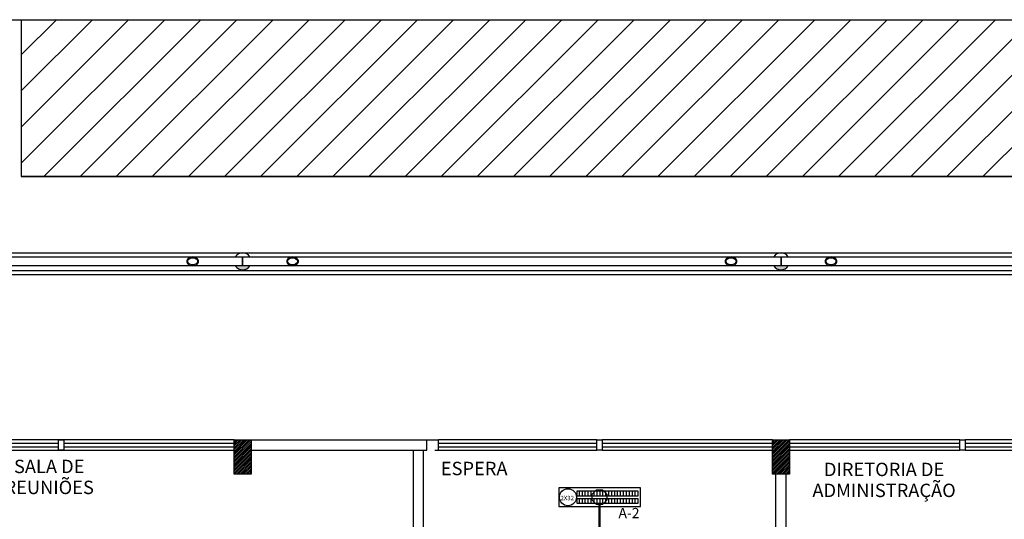
# Model space of a CAD drawing. Units: inches. Extents: x 5487 to 24233, y -16115 to 19248.
# Drawn here: x 17548 to 17562, y 19221 to 19228 of the extents above; entities that cross this region are included whole.
import ezdxf

# ---------------------------------------------------------------- set-up
doc = ezdxf.new("R2010")
doc.units = ezdxf.units.IN
doc.header["$MEASUREMENT"] = 0
doc.linetypes.add('CONTINUO', pattern=[0])
for name, color, linetype in [('G5-CX OCTOGONAL', 10, 'Continuous'), ('G5-ILUMINAÇÃO', 104, 'Continuous'), ('G5-PLANTA', 8, 'Continuous'), ('G5-TEXTO', 7, 'Continuous'), ('G5-TUB APAR AL', 140, 'Continuous')]:
    doc.layers.add(name, color=color, linetype=linetype)
doc.styles.add('G5-GERAL', font='arial.ttf')
doc.styles.add('ROMANS', font='romans.shx', dxfattribs={"height": 0.12})
pattern_1 = [(45, (17609.181319, 19258.546234), (-0.013258252, 0.013258252), [])]

# ---------------------------------------------------------------- blocks, each defined once
blk = doc.blocks.new('lummi')
at = {"layer": 'G5-ILUMINAÇÃO'}
h = blk.add_hatch(dxfattribs=at)
h.set_pattern_fill('ANSI31', color=9, scale=0.380952, angle=45, style=0)
h.set_pattern_definition([(90, (-366.002987, 319.7255), (-0.0431592578, -8e-15), [])])
h.paths.add_polyline_path([(0.272, 0.153), (0.272, 0.231), (1.161, 0.231), (1.161, 0.153)])
h = blk.add_hatch(dxfattribs=at)
h.set_pattern_fill('ANSI31', color=9, scale=0.380952, angle=45, style=0)
h.set_pattern_definition([(90, (-366.002987, 319.612776), (-0.0431592578, -8e-15), [])])
h.paths.add_polyline_path([(0.272, 0.041), (0.272, 0.118), (1.161, 0.118), (1.161, 0.041)])
for points in [[(1.2, 0.272), (0, 0.272), (0, 0), (1.2, 0)], [(0.272, 0.231), (1.161, 0.231), (1.161, 0.153), (0.272, 0.153)], [(0.272, 0.118), (1.161, 0.118), (1.161, 0.041), (0.272, 0.041)]]:
    blk.add_lwpolyline(points, close=True, dxfattribs=at)
blk.add_circle((0.136, 0.136), 0.125, dxfattribs=at)
at = {"layer": 'G5-ILUMINAÇÃO', "style": 'ROMANS'}
blk.add_attdef('2X32', (0.026, 0.091), '', height=0.0651, dxfattribs=at)

msp = doc.modelspace()

# ---------------------------------------------------------------- hatches: boundary and pattern name
at = {"layer": 'G5-PLANTA'}
h = msp.add_hatch(dxfattribs=at)
h.set_pattern_fill('ANSI31', color=256, scale=3, style=0)
h.set_pattern_definition([(45, (17539.01677, 19205.5493), (-0.265165, 0.265165), [])])
h.paths.add_polyline_path([(17582.905, 19226.129), (17547.596, 19226.129), (17547.596, 19228.433), (17582.905, 19228.433)], flags=0)
h = msp.add_hatch(dxfattribs=at)
h.set_pattern_fill('FP1_1', color=256, scale=0.01, style=0, pattern_type=2)
h.set_pattern_definition([(135, (17688.95426, 19323.0979), (0.2514472, 0.2514472), []), (135, (17688.95426, 19323.4789), (0.2514472, 0.2514472), [])])
edge = h.paths.add_edge_path(flags=0)
edge.add_spline(control_points=[(17550.113, 19224.95), (17550.109, 19224.95), (17550.102, 19224.949), (17550.093, 19224.948), (17550.087, 19224.946), (17550.08, 19224.945), (17550.074, 19224.942), (17550.068, 19224.94), (17550.062, 19224.937), (17550.056, 19224.933), (17550.051, 19224.93), (17550.046, 19224.925), (17550.042, 19224.921), (17550.039, 19224.918), (17550.036, 19224.915), (17550.033, 19224.91), (17550.031, 19224.905), (17550.029, 19224.901), (17550.028, 19224.898), (17550.027, 19224.895), (17550.026, 19224.89), (17550.026, 19224.885), (17550.026, 19224.879), (17550.027, 19224.875), (17550.028, 19224.871), (17550.03, 19224.865), (17550.033, 19224.86), (17550.036, 19224.855), (17550.039, 19224.851), (17550.041, 19224.849), (17550.043, 19224.847), (17550.047, 19224.844), (17550.051, 19224.84), (17550.056, 19224.836), (17550.062, 19224.833), (17550.068, 19224.83), (17550.074, 19224.827), (17550.08, 19224.825), (17550.087, 19224.823), (17550.093, 19224.822), (17550.102, 19224.82), (17550.109, 19224.82), (17550.113, 19224.82)], knot_values=[0, 0, 0, 0, 1.344086, 2.007151, 2.667127, 3.33095, 3.999204, 4.66549, 5.324574, 5.986567, 6.655853, 7.321567, 7.975548, 8.303037, 8.636827, 9.311814, 9.980232, 10.307178, 10.627468, 10.949059, 11.278701, 11.951474, 12.624246, 12.953889, 13.275479, 13.922213, 14.590632, 15.265618, 15.599408, 15.926897, 16.252189, 16.581134, 17.246848, 17.916134, 18.578127, 19.237211, 19.903497, 20.571751, 21.235574, 21.89555, 22.558615, 23.902701, 23.902701, 23.902701, 23.902701], degree=3, periodic=0)
edge.add_spline(control_points=[(17550.113, 19224.82), (17550.118, 19224.82), (17550.124, 19224.82), (17550.133, 19224.822), (17550.14, 19224.823), (17550.146, 19224.825), (17550.152, 19224.827), (17550.158, 19224.83), (17550.164, 19224.833), (17550.17, 19224.836), (17550.176, 19224.84), (17550.181, 19224.844), (17550.185, 19224.848), (17550.187, 19224.851), (17550.19, 19224.855), (17550.193, 19224.86), (17550.196, 19224.865), (17550.197, 19224.869), (17550.198, 19224.872), (17550.199, 19224.875), (17550.2, 19224.879), (17550.2, 19224.885), (17550.2, 19224.89), (17550.199, 19224.895), (17550.198, 19224.899), (17550.196, 19224.904), (17550.193, 19224.91), (17550.19, 19224.915), (17550.187, 19224.918), (17550.185, 19224.921), (17550.183, 19224.923), (17550.18, 19224.926), (17550.176, 19224.93), (17550.17, 19224.933), (17550.164, 19224.937), (17550.158, 19224.94), (17550.152, 19224.942), (17550.146, 19224.945), (17550.14, 19224.946), (17550.133, 19224.948), (17550.124, 19224.949), (17550.118, 19224.95), (17550.113, 19224.95)], knot_values=[0, 0, 0, 0, 1.344086, 2.007151, 2.667127, 3.33095, 3.999204, 4.66549, 5.324574, 5.986567, 6.655853, 7.321567, 7.975548, 8.303037, 8.636827, 9.311814, 9.980232, 10.307178, 10.627468, 10.949059, 11.278701, 11.951474, 12.624246, 12.953889, 13.275479, 13.922213, 14.590632, 15.265618, 15.599408, 15.926897, 16.252189, 16.581134, 17.246848, 17.916134, 18.578127, 19.237211, 19.903497, 20.571751, 21.235574, 21.89555, 22.558615, 23.902701, 23.902701, 23.902701, 23.902701], degree=3, periodic=0)
edge = h.paths.add_edge_path(flags=0)
edge.add_spline(control_points=[(17550.113, 19224.832), (17550.109, 19224.832), (17550.103, 19224.832), (17550.095, 19224.834), (17550.089, 19224.835), (17550.083, 19224.837), (17550.077, 19224.839), (17550.073, 19224.841), (17550.069, 19224.843), (17550.067, 19224.845), (17550.064, 19224.847), (17550.061, 19224.849), (17550.057, 19224.853), (17550.054, 19224.856), (17550.051, 19224.859), (17550.049, 19224.862), (17550.048, 19224.864), (17550.046, 19224.868), (17550.044, 19224.873), (17550.042, 19224.878), (17550.042, 19224.882), (17550.042, 19224.885), (17550.042, 19224.888), (17550.042, 19224.892), (17550.044, 19224.897), (17550.046, 19224.901), (17550.048, 19224.905), (17550.049, 19224.908), (17550.051, 19224.91), (17550.054, 19224.913), (17550.057, 19224.917), (17550.061, 19224.92), (17550.064, 19224.923), (17550.068, 19224.925), (17550.072, 19224.928), (17550.077, 19224.93), (17550.083, 19224.933), (17550.089, 19224.934), (17550.095, 19224.936), (17550.103, 19224.937), (17550.109, 19224.938), (17550.113, 19224.938)], knot_values=[0, 0, 0, 0, 1.239588, 1.848612, 2.45393, 3.064255, 3.680108, 4.293161, 4.596589, 4.897059, 5.198957, 5.505438, 6.123601, 6.73662, 7.037732, 7.333946, 7.633314, 7.941465, 8.568624, 9.187619, 9.487332, 9.778035, 10.068737, 10.368451, 10.987445, 11.614604, 11.922755, 12.222123, 12.518337, 12.819449, 13.432468, 14.050631, 14.357113, 14.65901, 15.262723, 15.875776, 16.491629, 17.101955, 17.707272, 18.316297, 19.555885, 19.555885, 19.555885, 19.555885], degree=3, periodic=0)
edge.add_spline(control_points=[(17550.113, 19224.938), (17550.117, 19224.938), (17550.123, 19224.937), (17550.132, 19224.936), (17550.137, 19224.934), (17550.143, 19224.933), (17550.149, 19224.93), (17550.154, 19224.928), (17550.157, 19224.926), (17550.16, 19224.925), (17550.162, 19224.923), (17550.165, 19224.92), (17550.169, 19224.917), (17550.173, 19224.913), (17550.175, 19224.91), (17550.177, 19224.908), (17550.179, 19224.905), (17550.181, 19224.901), (17550.183, 19224.897), (17550.184, 19224.892), (17550.185, 19224.888), (17550.185, 19224.885), (17550.185, 19224.882), (17550.184, 19224.878), (17550.183, 19224.873), (17550.181, 19224.868), (17550.179, 19224.864), (17550.177, 19224.862), (17550.175, 19224.859), (17550.173, 19224.856), (17550.169, 19224.853), (17550.165, 19224.849), (17550.162, 19224.847), (17550.159, 19224.845), (17550.154, 19224.842), (17550.149, 19224.839), (17550.143, 19224.837), (17550.137, 19224.835), (17550.132, 19224.834), (17550.123, 19224.832), (17550.117, 19224.832), (17550.113, 19224.832)], knot_values=[0, 0, 0, 0, 1.239588, 1.848612, 2.45393, 3.064255, 3.680108, 4.293161, 4.596589, 4.897059, 5.198957, 5.505438, 6.123601, 6.73662, 7.037732, 7.333946, 7.633314, 7.941465, 8.568624, 9.187619, 9.487332, 9.778035, 10.068737, 10.368451, 10.987445, 11.614604, 11.922755, 12.222123, 12.518337, 12.819449, 13.432468, 14.050631, 14.357113, 14.65901, 15.262723, 15.875776, 16.491629, 17.101955, 17.707272, 18.316297, 19.555885, 19.555885, 19.555885, 19.555885], degree=3, periodic=0)
h = msp.add_hatch(dxfattribs=at)
h.set_pattern_fill('FP1_5', color=256, scale=0.01, style=0, pattern_type=2)
h.set_pattern_definition([(7e-15, (17570.863694, 19322.54829), (9e-18, -0.075), [])])
h.paths.add_polyline_path([(17543.065, 19224.691), (17543.065, 19224.751), (17590.256, 19224.751), (17590.256, 19224.691)], flags=0)
h = msp.add_hatch(color=256, dxfattribs=at)
edge = h.paths.add_edge_path(flags=0)
edge.add_spline(control_points=[(17550.846, 19224.76), (17550.841, 19224.76), (17550.831, 19224.761), (17550.815, 19224.764), (17550.803, 19224.769), (17550.793, 19224.773), (17550.786, 19224.777), (17550.779, 19224.781), (17550.771, 19224.787), (17550.761, 19224.795), (17550.75, 19224.807), (17550.744, 19224.815), (17550.741, 19224.82)], knot_values=[0, 0, 0, 0, 1.603068, 3.176444, 4.753064, 5.542462, 6.325758, 7.108297, 7.895554, 9.464062, 11.023899, 12.607724, 12.607724, 12.607724, 12.607724], degree=3, periodic=0)
edge.add_line((17550.741, 19224.82), (17550.846, 19224.82))
edge.add_line((17550.846, 19224.82), (17550.952, 19224.82))
edge.add_spline(control_points=[(17550.952, 19224.82), (17550.949, 19224.815), (17550.943, 19224.807), (17550.932, 19224.795), (17550.922, 19224.787), (17550.913, 19224.781), (17550.907, 19224.777), (17550.9, 19224.773), (17550.89, 19224.769), (17550.878, 19224.764), (17550.862, 19224.761), (17550.852, 19224.76), (17550.846, 19224.76)], knot_values=[0, 0, 0, 0, 1.583825, 3.143663, 4.712171, 5.499427, 6.281967, 7.065262, 7.85466, 9.43128, 11.004656, 12.607724, 12.607724, 12.607724, 12.607724], degree=3, periodic=0)
h = msp.add_hatch(color=256, dxfattribs=at)
edge = h.paths.add_edge_path(flags=0)
edge.add_spline(control_points=[(17558.753, 19224.76), (17558.748, 19224.76), (17558.737, 19224.761), (17558.722, 19224.764), (17558.709, 19224.769), (17558.7, 19224.773), (17558.693, 19224.777), (17558.686, 19224.781), (17558.678, 19224.787), (17558.668, 19224.795), (17558.657, 19224.807), (17558.651, 19224.815), (17558.648, 19224.82)], knot_values=[0, 0, 0, 0, 1.603068, 3.176444, 4.753064, 5.542462, 6.325758, 7.108297, 7.895554, 9.464062, 11.023899, 12.607724, 12.607724, 12.607724, 12.607724], degree=3, periodic=0)
edge.add_line((17558.648, 19224.82), (17558.753, 19224.82))
edge.add_line((17558.753, 19224.82), (17558.859, 19224.82))
edge.add_spline(control_points=[(17558.859, 19224.82), (17558.856, 19224.815), (17558.85, 19224.807), (17558.839, 19224.795), (17558.829, 19224.787), (17558.82, 19224.781), (17558.814, 19224.777), (17558.807, 19224.773), (17558.797, 19224.769), (17558.785, 19224.764), (17558.769, 19224.761), (17558.759, 19224.76), (17558.753, 19224.76)], knot_values=[0, 0, 0, 0, 1.583825, 3.143663, 4.712171, 5.499427, 6.281967, 7.065262, 7.85466, 9.43128, 11.004656, 12.607724, 12.607724, 12.607724, 12.607724], degree=3, periodic=0)
h = msp.add_hatch(dxfattribs=at)
h.set_pattern_fill('ANSI31', color=256, scale=0.15, style=0)
h.set_pattern_definition(pattern_1)
h.paths.add_polyline_path([(17550.971, 19222.263), (17550.721, 19222.263), (17550.721, 19221.763), (17550.971, 19221.763)])
h = msp.add_hatch(dxfattribs=at)
h.set_pattern_fill('ANSI31', color=256, scale=0.15, style=0)
h.set_pattern_definition(pattern_1)
h.paths.add_polyline_path([(17558.878, 19222.263), (17558.628, 19222.263), (17558.628, 19221.763), (17558.878, 19221.763)])

# ---------------------------------------------------------------- linework, layer by layer
at = {"layer": 'G5-CX OCTOGONAL'}
msp.add_lwpolyline([(17556.194, 19221.466), (17556.194, 19221.378), (17556.132, 19221.315), (17556.044, 19221.315), (17555.981, 19221.378), (17555.981, 19221.466), (17556.044, 19221.528), (17556.132, 19221.528)], close=True, dxfattribs=at)
at = {"layer": 'G5-PLANTA'}
for p, q in [((17547.596, 19228.433), (17547.596, 19226.129)), ((17547.596, 19228.433), (17547.596, 19226.129)), ((17547.596, 19226.129), (17582.905, 19226.129)), ((17582.905, 19226.129), (17547.596, 19226.129)), ((17540.108, 19225.01), (17591.031, 19225.01)), ((17543.673, 19224.95), (17550.113, 19224.95)), ((17550.113, 19224.95), (17550.846, 19224.95)), ((17550.846, 19224.95), (17551.58, 19224.95)), ((17551.58, 19224.95), (17558.02, 19224.95)), ((17558.02, 19224.95), (17558.753, 19224.95)), ((17558.753, 19224.95), (17559.487, 19224.95)), ((17559.487, 19224.95), (17565.927, 19224.95)), ((17543.065, 19224.751), (17590.256, 19224.751)), ((17550.113, 19224.82), (17543.673, 19224.82)), ((17550.846, 19224.82), (17550.113, 19224.82)), ((17551.58, 19224.82), (17550.846, 19224.82)), ((17558.02, 19224.82), (17551.58, 19224.82)), ((17558.753, 19224.82), (17558.02, 19224.82)), ((17559.487, 19224.82), (17558.753, 19224.82)), ((17565.927, 19224.82), (17559.487, 19224.82)), ((17543.065, 19224.691), (17590.256, 19224.691)), ((17550.721, 19222.263), (17545.643, 19222.263)), ((17548.143, 19222.263), (17545.643, 19222.263)), ((17548.143, 19222.263), (17548.221, 19222.263)), ((17548.143, 19222.113), (17548.143, 19222.263)), ((17548.221, 19222.263), (17548.221, 19222.113)), ((17550.721, 19222.263), (17548.221, 19222.263)), ((17550.971, 19222.263), (17553.55, 19222.263)), ((17553.471, 19222.263), (17553.721, 19222.263)), ((17553.55, 19222.113), (17553.55, 19222.263)), ((17556.05, 19222.263), (17553.721, 19222.263)), ((17553.721, 19222.113), (17553.721, 19222.263)), ((17556.05, 19222.263), (17556.128, 19222.263)), ((17556.05, 19222.113), (17556.05, 19222.263)), ((17556.128, 19222.263), (17556.128, 19222.113)), ((17558.628, 19222.263), (17556.128, 19222.263)), ((17558.628, 19222.263), (17558.878, 19222.263)), ((17561.378, 19222.263), (17558.878, 19222.263)), ((17561.378, 19222.263), (17561.457, 19222.263)), ((17561.378, 19222.113), (17561.378, 19222.263)), ((17561.457, 19222.263), (17561.457, 19222.113)), ((17563.957, 19222.263), (17561.457, 19222.263)), ((17545.565, 19222.113), (17550.721, 19222.113)), ((17545.643, 19222.213), (17548.143, 19222.213)), ((17545.643, 19222.163), (17548.143, 19222.163)), ((17548.221, 19222.113), (17548.143, 19222.113)), ((17548.221, 19222.213), (17550.721, 19222.213)), ((17548.221, 19222.163), (17550.721, 19222.163)), ((17548.221, 19222.113), (17550.721, 19222.113)), ((17550.971, 19222.113), (17553.521, 19222.113)), ((17553.35, 19222.113), (17553.35, 19216.406)), ((17553.5, 19222.113), (17553.5, 19215.956)), ((17553.5, 19222.113), (17553.55, 19222.113)), ((17553.671, 19222.113), (17553.721, 19222.113)), ((17553.721, 19222.213), (17556.05, 19222.213)), ((17553.721, 19222.163), (17556.05, 19222.163)), ((17553.721, 19222.113), (17556.05, 19222.113)), ((17556.128, 19222.113), (17556.05, 19222.113)), ((17556.128, 19222.213), (17558.628, 19222.213)), ((17556.128, 19222.163), (17558.628, 19222.163)), ((17556.128, 19222.113), (17558.628, 19222.113)), ((17558.878, 19222.213), (17561.378, 19222.213)), ((17558.878, 19222.163), (17561.378, 19222.163)), ((17558.878, 19222.113), (17561.378, 19222.113)), ((17561.457, 19222.113), (17561.378, 19222.113)), ((17561.457, 19222.213), (17563.957, 19222.213)), ((17561.457, 19222.163), (17563.957, 19222.163)), ((17561.457, 19222.113), (17563.957, 19222.113)), ((17558.676, 19217.308), (17558.676, 19221.76)), ((17558.676, 19217.308), (17558.676, 19221.76)), ((17558.826, 19217.308), (17558.826, 19221.76)), ((17558.826, 19217.308), (17558.826, 19221.76))]:
    msp.add_line(p, q, dxfattribs=at)
for points in [[(17550.113, 19224.95), (17550.083, 19224.946), (17550.057, 19224.935), (17550.037, 19224.917), (17550.027, 19224.896), (17550.027, 19224.874), (17550.037, 19224.852), (17550.057, 19224.835), (17550.083, 19224.824), (17550.113, 19224.82)], [(17550.113, 19224.832), (17550.086, 19224.836), (17550.063, 19224.847), (17550.047, 19224.864), (17550.042, 19224.885), (17550.047, 19224.905), (17550.063, 19224.922), (17550.086, 19224.934), (17550.113, 19224.938)], [(17550.113, 19224.82), (17550.143, 19224.824), (17550.169, 19224.835), (17550.189, 19224.852), (17550.199, 19224.874), (17550.199, 19224.896), (17550.189, 19224.917), (17550.169, 19224.935), (17550.143, 19224.946), (17550.113, 19224.95)], [(17550.113, 19224.938), (17550.141, 19224.934), (17550.164, 19224.922), (17550.179, 19224.905), (17550.185, 19224.885), (17550.179, 19224.864), (17550.164, 19224.847), (17550.141, 19224.836), (17550.113, 19224.832)], [(17550.846, 19224.95), (17550.846, 19224.946), (17550.846, 19224.935), (17550.846, 19224.917), (17550.846, 19224.896), (17550.846, 19224.874), (17550.846, 19224.852), (17550.846, 19224.835), (17550.846, 19224.824), (17550.846, 19224.82)], [(17550.846, 19224.82), (17550.846, 19224.824), (17550.846, 19224.835), (17550.846, 19224.852), (17550.846, 19224.874), (17550.846, 19224.896), (17550.846, 19224.917), (17550.846, 19224.935), (17550.846, 19224.946), (17550.846, 19224.95)], [(17551.58, 19224.95), (17551.55, 19224.946), (17551.523, 19224.935), (17551.504, 19224.917), (17551.494, 19224.896), (17551.494, 19224.874), (17551.504, 19224.852), (17551.523, 19224.835), (17551.55, 19224.824), (17551.58, 19224.82)], [(17551.58, 19224.832), (17551.552, 19224.836), (17551.529, 19224.847), (17551.514, 19224.864), (17551.508, 19224.885), (17551.514, 19224.905), (17551.529, 19224.922), (17551.552, 19224.934), (17551.58, 19224.938)], [(17551.58, 19224.82), (17551.61, 19224.824), (17551.636, 19224.835), (17551.655, 19224.852), (17551.666, 19224.874), (17551.666, 19224.896), (17551.655, 19224.917), (17551.636, 19224.935), (17551.61, 19224.946), (17551.58, 19224.95)], [(17551.58, 19224.938), (17551.607, 19224.934), (17551.63, 19224.922), (17551.646, 19224.905), (17551.651, 19224.885), (17551.646, 19224.864), (17551.63, 19224.847), (17551.607, 19224.836), (17551.58, 19224.832)], [(17558.02, 19224.95), (17557.99, 19224.946), (17557.964, 19224.935), (17557.944, 19224.917), (17557.934, 19224.896), (17557.934, 19224.874), (17557.944, 19224.852), (17557.964, 19224.835), (17557.99, 19224.824), (17558.02, 19224.82)], [(17558.02, 19224.832), (17557.993, 19224.836), (17557.969, 19224.847), (17557.954, 19224.864), (17557.949, 19224.885), (17557.954, 19224.905), (17557.969, 19224.922), (17557.993, 19224.934), (17558.02, 19224.938)], [(17558.02, 19224.82), (17558.05, 19224.824), (17558.076, 19224.835), (17558.096, 19224.852), (17558.106, 19224.874), (17558.106, 19224.896), (17558.096, 19224.917), (17558.076, 19224.935), (17558.05, 19224.946), (17558.02, 19224.95)], [(17558.02, 19224.938), (17558.047, 19224.934), (17558.071, 19224.922), (17558.086, 19224.905), (17558.092, 19224.885), (17558.086, 19224.864), (17558.071, 19224.847), (17558.047, 19224.836), (17558.02, 19224.832)], [(17558.753, 19224.95), (17558.753, 19224.946), (17558.753, 19224.935), (17558.753, 19224.917), (17558.753, 19224.896), (17558.753, 19224.874), (17558.753, 19224.852), (17558.753, 19224.835), (17558.753, 19224.824), (17558.753, 19224.82)], [(17558.753, 19224.82), (17558.753, 19224.824), (17558.753, 19224.835), (17558.753, 19224.852), (17558.753, 19224.874), (17558.753, 19224.896), (17558.753, 19224.917), (17558.753, 19224.935), (17558.753, 19224.946), (17558.753, 19224.95)], [(17559.487, 19224.95), (17559.457, 19224.946), (17559.43, 19224.935), (17559.411, 19224.917), (17559.4, 19224.896), (17559.4, 19224.874), (17559.411, 19224.852), (17559.43, 19224.835), (17559.457, 19224.824), (17559.487, 19224.82)], [(17559.487, 19224.832), (17559.459, 19224.836), (17559.436, 19224.847), (17559.42, 19224.864), (17559.415, 19224.885), (17559.42, 19224.905), (17559.436, 19224.922), (17559.459, 19224.934), (17559.487, 19224.938)], [(17559.487, 19224.82), (17559.516, 19224.824), (17559.543, 19224.835), (17559.562, 19224.852), (17559.573, 19224.874), (17559.573, 19224.896), (17559.562, 19224.917), (17559.543, 19224.935), (17559.516, 19224.946), (17559.487, 19224.95)], [(17559.487, 19224.938), (17559.514, 19224.934), (17559.537, 19224.922), (17559.553, 19224.905), (17559.558, 19224.885), (17559.553, 19224.864), (17559.537, 19224.847), (17559.514, 19224.836), (17559.487, 19224.832)]]:
    msp.add_lwpolyline(points, dxfattribs=at)
for points in [[(17550.721, 19222.263), (17550.971, 19222.263), (17550.971, 19221.76), (17550.721, 19221.76)], [(17558.628, 19222.263), (17558.878, 19222.263), (17558.878, 19221.76), (17558.628, 19221.76)]]:
    msp.add_lwpolyline(points, close=True, dxfattribs=at)
for centre, start, end in [((17550.846, 19224.885), 31.6372, 148.356), ((17558.753, 19224.885), 31.6372, 148.356), ((17550.846, 19224.885), 211.6372, 270), ((17550.846, 19224.885), 270, 328.3628), ((17558.753, 19224.885), 211.6372, 270), ((17558.753, 19224.885), 270, 328.3628)]:
    msp.add_arc(centre, 0.125, start, end, dxfattribs=at)
at = {"layer": 'G5-TUB APAR AL', "linetype": 'CONTINUO', "ltscale": 1.5, "const_width": 0.0327}
msp.add_lwpolyline([(17556.088, 19220.146), (17556.088, 19221.315)], dxfattribs=at)

# ---------------------------------------------------------------- block references
at = {"layer": 'G5-ILUMINAÇÃO'}
msp.add_blockref('lummi', (17555.488, 19221.286), dxfattribs=at).add_auto_attribs({'2X32': '2X32'})

# ---------------------------------------------------------------- texts
at = {"layer": 'G5-TEXTO', "style": 'G5-GERAL'}
msp.add_text('A-2', height=0.15, dxfattribs=at).set_placement((17556.366, 19221.114))
at = {"layer": 'G5-TEXTO', "char_height": 0.19671, "attachment_point": 2, "line_spacing_factor": 0.938532, "bg_fill": 3, "box_fill_scale": 1.25, "bg_fill_color": 0}
for s, insert, width, bg_fill_transparency in [('{\\fArial|b0|i0|c0|p34;SALA DE REUNIÕES}', (17548.007, 19221.972), 1.4688, 3076832), ('{\\fArial|b0|i0|c0|p34;ESPERA}', (17554.247, 19221.942), 1.1088, 3076832), ('{\\fArial|b0|i0|c0|p34;DIRETORIA DE\\PADMINISTRAÇÃO}', (17560.266, 19221.928), 2.05084, 4390977)]:
    msp.add_mtext(s, dxfattribs=dict(at, insert=insert, width=width, bg_fill_transparency=bg_fill_transparency))

# ---------------------------------------------------------------- next in the draw order: linework, layer by layer
at = {"color": 1}
msp.add_lwpolyline([(17539.038, 19228.433), (17647.751, 19228.433), (17647.751, 19199.707), (17539.038, 19199.707)], close=True, dxfattribs=at)

doc.saveas('drawing.dxf')
